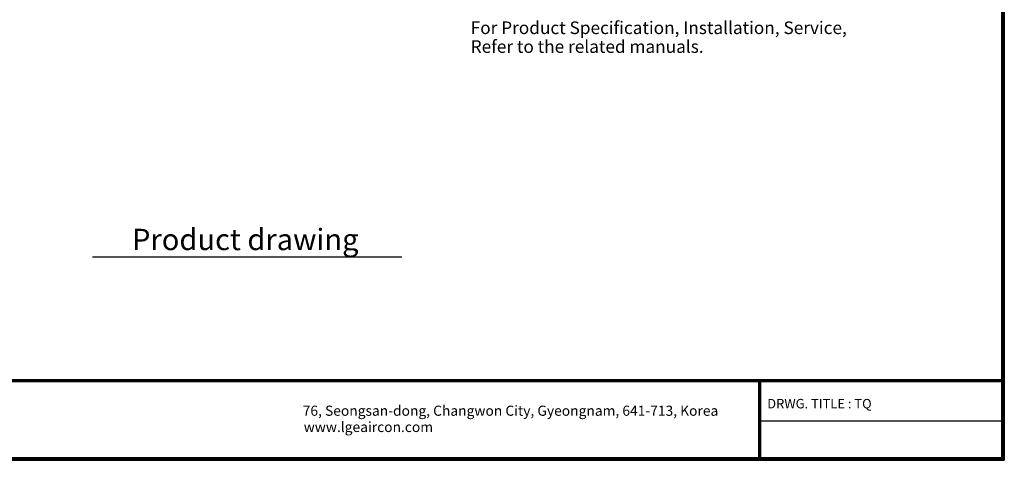
# Model space of a CAD drawing. Units: inches. Extents: x 0 to 10024, y 0 to 3575.
# Drawn here: x 1751 to 4869, y 127 to 1523 of the extents above; entities that cross this region are included whole.
import ezdxf

# ---------------------------------------------------------------- set-up
doc = ezdxf.new("R2010")
doc.units = ezdxf.units.IN
doc.header["$MEASUREMENT"] = 0
doc.layers.add('LG-LAYOUT', color=7, linetype='Continuous')
doc.layers.add('LG-TEXT', color=4, linetype='Continuous')
doc.styles.add('LG-TEXT', font='arial_0.ttf')

# ---------------------------------------------------------------- blocks, each defined once
blk = doc.blocks.new('LG-LAYOUT')
at = {"layer": 'LG-LAYOUT', "color": 1}
for p, q in [((5352.9, 4121.1), (5352.9, 795.1)), ((5352.9, 4121.1), (5352.9, 795.1)), ((5355.9, 4124.1), (5355.9, 792.1)), ((5358.9, 4127.1), (5358.9, 789.1)), ((5361.9, 4130.1), (5361.9, 786.1)), ((645.6, 1041.9), (5352.9, 1041.9)), ((645.6, 1041.9), (5352.9, 1041.9)), ((645.6, 1038.9), (5352.9, 1038.9)), ((645.6, 1035.9), (5352.9, 1035.9)), ((4583.9, 1035.9), (4583.9, 786.1)), ((4586.9, 1035.9), (4586.9, 786.1)), ((4589.9, 1035.9), (4589.9, 786.1)), ((4583.9, 911), (5352.9, 911)), ((636.6, 786.1), (5361.9, 786.1)), ((636.6, 786.1), (5361.9, 786.1)), ((639.6, 789.1), (5358.9, 789.1)), ((639.6, 789.1), (5358.9, 789.1)), ((642.6, 792.1), (5355.9, 792.1)), ((642.6, 792.1), (5355.9, 792.1)), ((645.6, 795.1), (5352.9, 795.1))]:
    blk.add_line(p, q, dxfattribs=at)
at = {"layer": 'LG-LAYOUT', "color": 0, "style": 'LG-TEXT'}
for s, p in [('76, Seongsan-dong, Changwon City, Gyeongnam, 641-713, Korea', (3140.7, 927.2)), ('www.lgeaircon.com', (3143.8, 875.7))]:
    blk.add_text(s, height=32.094, dxfattribs=at).set_placement(p)

msp = doc.modelspace()

# ---------------------------------------------------------------- linework, layer by layer
at = {"layer": 'LG-TEXT', "color": 1}
msp.add_line((1981.7, 771.9), (2961.1, 771.9), dxfattribs=at)

# ---------------------------------------------------------------- block references
at = {"layer": 'LG-LAYOUT'}
msp.add_blockref('LG-LAYOUT', (-493.4, -658.9), dxfattribs=at)

# ---------------------------------------------------------------- texts
at = {"layer": 'LG-TEXT', "color": 0, "style": 'LG-TEXT'}
for s, height, p in [('For Product Specification, Installation, Service,', 40, (3179.2, 1477.6)), ('Refer to the related manuals.', 40, (3179.2, 1418)), ('DRWG. TITLE : TQ', 30, (4117.9, 291.7))]:
    msp.add_text(s, height=height, dxfattribs=at).set_placement(p)
at = {"layer": 'LG-TEXT', "color": 7, "style": 'LG-TEXT'}
msp.add_text('Product drawing', height=67.5, dxfattribs=at).set_placement((2107.1, 793.1))

doc.saveas('drawing.dxf')
